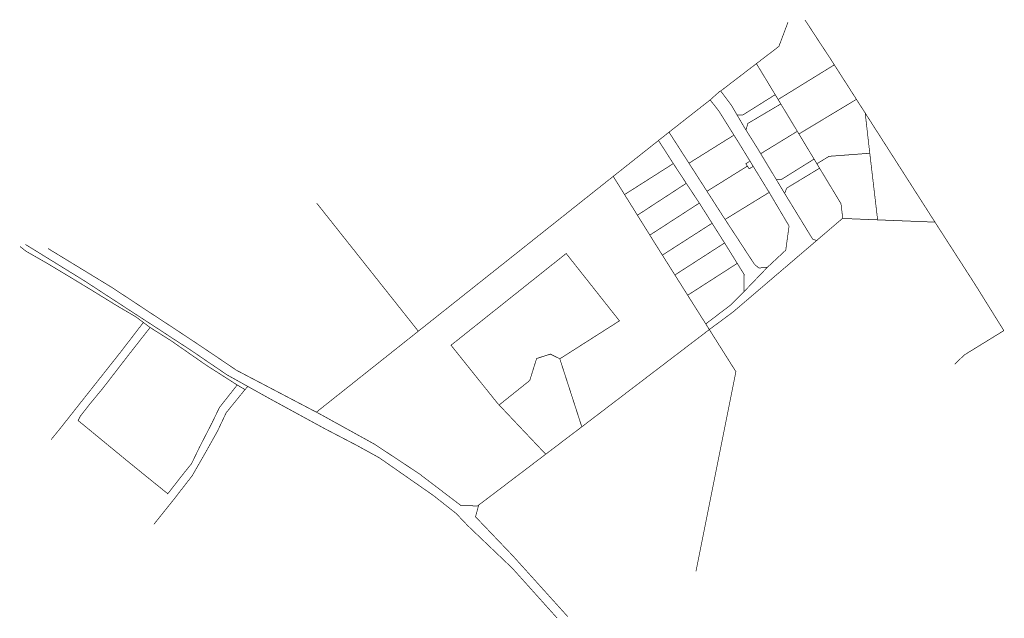
# Model space of a CAD drawing. Units: millimetres. Extents: x -511153 to 25189, y -6563528 to 13100.
# Drawn here: x 1474 to 2937, y 859 to 1749 of the extents above; entities that cross this region are included whole.
import ezdxf

# ---------------------------------------------------------------- set-up
doc = ezdxf.new("R2010")
doc.units = ezdxf.units.MM
doc.layers.add('piir', color=36, linetype='Continuous')

msp = doc.modelspace()

# ---------------------------------------------------------------- linework, layer by layer
at = {"layer": 'piir', "const_width": 1}
for points in [[(2500.29, 1629.33), (2514.53, 1642.07), (2515.91, 1642.59), (2602.43, 1708.86), (2615.99, 1744.87)], [(2834.36, 1447.75), (2727.15, 1615.39), (2679.91, 1689.14), (2641.24, 1748.09)], [(2569.3, 1682.91), (2602.81, 1627.55), (2651.04, 1547.55), (2694.77, 1475.11), (2697.33, 1453.19)], [(2601.13, 1629.91), (2684.46, 1681.28)], [(2658.77, 1420.43), (2652.59, 1422.49), (2607.45, 1496.24), (2570, 1558.46), (2550.95, 1588.82), (2532.04, 1621.15), (2515.91, 1642.59)], [(1914.95, 1165.14), (2355.57, 1515.19), (2439.22, 1581.47), (2500.29, 1629.33), (2512.91, 1613.41), (2543.56, 1564.45), (2588.04, 1491.91), (2617.54, 1442.04), (2612.65, 1406.11), (2585.54, 1380.81), (2548.19, 1341.91), (2530.61, 1324.45), (2493.89, 1296.62)], [(2540.05, 1607.09), (2548.43, 1606.76), (2596.94, 1637.12)], [(2632.34, 1578.84), (2717.44, 1630.11)], [(2553.65, 1584.91), (2556.26, 1594.37), (2605.31, 1623.39)], [(2749.08, 1451.67), (2736.64, 1557.41), (2730.65, 1610.28)], [(2439.26, 1581.35), (2518.5, 1457.92), (2566.29, 1384.88), (2572.93, 1379.55), (2586.03, 1380.86)], [(2575.41, 1549.45), (2629.91, 1582.82)], [(2423.43, 1569.32), (2445.93, 1534.19), (2484.97, 1474.91), (2522.83, 1415.06), (2550.86, 1369.9), (2550.42, 1344.1)], [(2468.66, 1535.24), (2535.76, 1577.12)], [(2559.05, 1538.18), (2553.32, 1534.48), (2558.2, 1527.06), (2564.25, 1530.45)], [(2599.04, 1511.23), (2606.33, 1511.23), (2655.05, 1541.66)], [(2658.53, 1534.27), (2676.93, 1545.54), (2737.81, 1550.14)], [(2373.41, 1488.89), (2445.51, 1534.74)], [(2495.84, 1493.75), (2556.08, 1531.3), (2556.08, 1531.3)], [(2610.79, 1490.04), (2614.05, 1498.3), (2662.67, 1527.75)], [(2479.17, 928.69), (2538.57, 1225.56), (2482.1, 1315.05), (2420.55, 1412.62), (2356.62, 1515.21)], [(2392.12, 1457.97), (2464.35, 1505.14)], [(2522.63, 1451.85), (2588.07, 1492.01), (2587.97, 1491.48)], [(2066.73, 1285.6), (1915.6, 1476.1)], [(2410.81, 1428.52), (2484.06, 1475.99)], [(2154.23, 1025.62), (2311.63, 1145.12), (2499.53, 1288.44), (2534.51, 1314.4), (2636.83, 1401.86), (2696.87, 1453.23), (2834.36, 1447.75), (2895.08, 1353.41), (2936.69, 1286.54), (2878.05, 1250.43), (2863.73, 1236.63)], [(2429.72, 1398.95), (2502.88, 1445.93)], [(1474.88, 1411.46), (1484.11, 1404.31), (1514.06, 1387.18), (1544.02, 1369.26), (1583.39, 1345.36), (1619.06, 1323.39), (1647.32, 1306.83), (1668.41, 1291.01), (1699.12, 1271.63), (1751.72, 1235.05), (1797.68, 1205.69), (1809.56, 1198.7)], [(2272.77, 859.53), (2206.65, 933.15), (2139.56, 997.25), (2123.15, 1014.61), (2089.05, 1041.53), (2008.77, 1097.52), (1976.33, 1115.43), (1928.68, 1140.28), (1847.05, 1184.78), (1782.25, 1220.92), (1728.53, 1257.49), (1667.66, 1297.28), (1636.95, 1317.23), (1569.85, 1360.97), (1482.79, 1414.66)], [(1516.49, 1408.55), (1611.13, 1350.83), (1735.29, 1269.01), (1796.66, 1227.55), (1921.5, 1162.05), (2001.39, 1117.88), (2067.83, 1073.98), (2130.08, 1026.54), (2156.07, 1025.99), (2151.68, 1009.89), (2207.38, 951.62), (2288.87, 861.35)], [(2447.9, 1369.21), (2521.58, 1416.71)], [(2256.04, 1102.81), (2184.28, 1178.64), (2115.28, 1264.83), (2286.38, 1401.14), (2365.53, 1301.06), (2276.92, 1244.62), (2309.5, 1143.86)], [(2467.11, 1339.27), (2540.32, 1386.3)], [(1658.18, 1298.7), (1624.04, 1254.27), (1568.27, 1183.81), (1534.75, 1141.35), (1521.05, 1124.61)], [(1797.45, 1205.62), (1771.19, 1172.33), (1760.38, 1149.9), (1741.36, 1112.91), (1729.72, 1088.81), (1719.03, 1075.64), (1694.43, 1044.14), (1664.74, 1068.11), (1634.42, 1092.74), (1561.24, 1152.93), (1564.62, 1159.62), (1579.52, 1178.61), (1597.65, 1200.48), (1635.35, 1249.35), (1668.14, 1291.18)], [(2276.78, 1244.8), (2262.89, 1251.63), (2242.45, 1245.07), (2232.24, 1212.38), (2186.52, 1175.8)], [(1813.52, 1203.79), (1808.21, 1197.78), (1781.18, 1164.49), (1768.31, 1137.2), (1750.62, 1105.6), (1730.75, 1071), (1702.69, 1034.81), (1673.85, 998.74)]]:
    msp.add_lwpolyline(points, dxfattribs=at)

doc.saveas('drawing.dxf')
